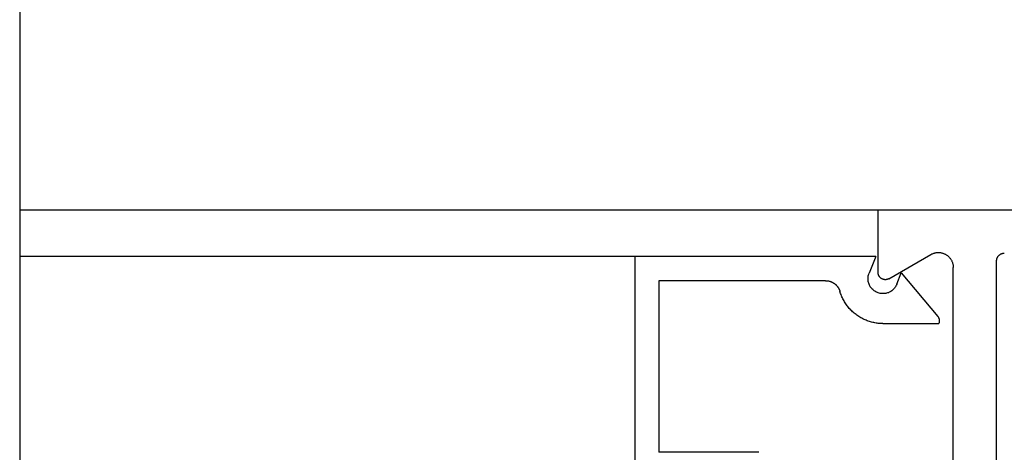
# Model space of a CAD drawing. Extents: x 0 to 45.8, y -1.2 to 62.2.
# Drawn here: x 21 to 22.3, y 14.2 to 14.8 of the extents above; entities that cross this region are included whole.
import ezdxf

# ---------------------------------------------------------------- set-up
doc = ezdxf.new("R2010")
doc.units = 0
doc.header["$MEASUREMENT"] = 0
doc.layers.add('Object', color=7, linetype='CONTINUOUS', lineweight=30)

msp = doc.modelspace()

# ---------------------------------------------------------------- linework, layer by layer
at = {"layer": 'Object'}
msp.add_line((20.9814, 16.2371), (20.9814, 14.1121), dxfattribs=at)
at = {"layer": 'Object', "linetype": 'Continuous'}
for p, q in [((20.9814, 14.5577), (23.3978, 14.5577)), ((22.12, 14.4746), (22.12, 14.5577)), ((22.1344, 14.4663), (22.19, 14.4984)), ((22.1168, 14.4957), (20.9814, 14.4957)), ((21.7973, 14.4957), (21.7973, 14.1242)), ((22.1168, 14.4957), (22.108, 14.4736)), ((22.2772, 13.5068), (22.2772, 14.49)), ((22.1448, 14.4589), (22.1508, 14.474)), ((22.1508, 14.474), (22.1991, 14.4164)), ((22.2197, 14.0086), (22.2197, 14.4812)), ((21.8292, 14.4637), (21.8292, 14.2361)), ((22.0504, 14.4637), (21.8292, 14.4637)), ((22.1264, 14.4068), (22.2005, 14.4068)), ((21.9618, 14.2361), (21.8292, 14.2361))]:
    msp.add_line(p, q, dxfattribs=at)
for points in [[(22.19, 14.4984), (22.1907, 14.4988), (22.1914, 14.4992), (22.1922, 14.4995), (22.193, 14.4998), (22.1938, 14.5001), (22.1946, 14.5003), (22.1954, 14.5005), (22.1962, 14.5007), (22.197, 14.5009), (22.1978, 14.501), (22.1986, 14.501), (22.1995, 14.5011), (22.2003, 14.5011), (22.2011, 14.501), (22.2019, 14.501), (22.2028, 14.5009), (22.2036, 14.5007), (22.2044, 14.5005), (22.2052, 14.5003), (22.206, 14.5001), (22.2068, 14.4998), (22.2076, 14.4995), (22.2083, 14.4992), (22.2091, 14.4988), (22.2098, 14.4984), (22.2105, 14.498), (22.2112, 14.4975), (22.2119, 14.497), (22.2125, 14.4965), (22.2131, 14.496), (22.2137, 14.4954), (22.2143, 14.4948), (22.2149, 14.4942), (22.2154, 14.4936), (22.2159, 14.4929), (22.2164, 14.4922), (22.2168, 14.4915), (22.2172, 14.4908), (22.2176, 14.4901), (22.218, 14.4893), (22.2183, 14.4885), (22.2186, 14.4878), (22.2188, 14.487), (22.2191, 14.4862), (22.2192, 14.4854), (22.2194, 14.4846), (22.2195, 14.4837), (22.2196, 14.4829), (22.2197, 14.4821), (22.2197, 14.4812)], [(22.2772, 14.49), (22.2772, 14.4903), (22.2772, 14.4906), (22.2772, 14.4909), (22.2773, 14.4912), (22.2773, 14.4916), (22.2774, 14.4919), (22.2774, 14.4922), (22.2775, 14.4925), (22.2776, 14.4928), (22.2777, 14.4931), (22.2778, 14.4934), (22.2779, 14.4937), (22.278, 14.494), (22.2782, 14.4943), (22.2783, 14.4946), (22.2784, 14.4949), (22.2786, 14.4952), (22.2788, 14.4954), (22.2789, 14.4957), (22.2791, 14.496), (22.2793, 14.4962), (22.2795, 14.4965), (22.2797, 14.4967), (22.28, 14.497), (22.2802, 14.4972), (22.2804, 14.4974), (22.2806, 14.4976), (22.2809, 14.4978), (22.2811, 14.498), (22.2814, 14.4982), (22.2817, 14.4984), (22.2819, 14.4986), (22.2822, 14.4988), (22.2825, 14.4989), (22.2828, 14.4991), (22.283, 14.4992), (22.2833, 14.4993), (22.2836, 14.4995), (22.2839, 14.4996), (22.2842, 14.4997), (22.2845, 14.4998), (22.2849, 14.4999), (22.2852, 14.4999), (22.2855, 14.5), (22.2858, 14.5001), (22.2861, 14.5001), (22.2864, 14.5001), (22.2868, 14.5002), (22.2871, 14.5002), (22.2874, 14.5002)], [(22.1448, 14.4589), (22.1443, 14.4578), (22.1437, 14.4567), (22.1431, 14.4556), (22.1424, 14.4546), (22.1416, 14.4536), (22.1408, 14.4527), (22.1399, 14.4518), (22.139, 14.451), (22.138, 14.4502), (22.137, 14.4495), (22.1359, 14.4489), (22.1348, 14.4483), (22.1336, 14.4478), (22.1325, 14.4474), (22.1313, 14.4471), (22.1301, 14.4468), (22.1288, 14.4466), (22.1276, 14.4465), (22.1263, 14.4465), (22.1251, 14.4465), (22.1239, 14.4466), (22.1226, 14.4468), (22.1214, 14.4471), (22.1202, 14.4475), (22.1191, 14.4479), (22.1179, 14.4484), (22.1168, 14.4489), (22.1157, 14.4496), (22.1147, 14.4503), (22.1137, 14.4511), (22.1128, 14.4519), (22.1119, 14.4528), (22.1111, 14.4537), (22.1103, 14.4547), (22.1096, 14.4557), (22.109, 14.4568), (22.1085, 14.4579), (22.108, 14.459), (22.1075, 14.4602), (22.1072, 14.4614), (22.1069, 14.4626), (22.1067, 14.4639), (22.1066, 14.4651), (22.1066, 14.4663), (22.1066, 14.4676), (22.1068, 14.4688), (22.107, 14.4701), (22.1072, 14.4713), (22.1076, 14.4725), (22.108, 14.4736)], [(22.1344, 14.4663), (22.134, 14.4661), (22.1337, 14.4659), (22.1333, 14.4658), (22.1329, 14.4656), (22.1326, 14.4655), (22.1322, 14.4654), (22.1318, 14.4653), (22.1314, 14.4652), (22.131, 14.4651), (22.1306, 14.4651), (22.1302, 14.465), (22.1298, 14.465), (22.1294, 14.465), (22.129, 14.465), (22.1286, 14.4651), (22.1282, 14.4651), (22.1278, 14.4652), (22.1274, 14.4653), (22.127, 14.4654), (22.1266, 14.4655), (22.1263, 14.4656), (22.1259, 14.4658), (22.1255, 14.4659), (22.1252, 14.4661), (22.1248, 14.4663), (22.1245, 14.4665), (22.1241, 14.4667), (22.1238, 14.467), (22.1235, 14.4672), (22.1232, 14.4675), (22.1229, 14.4678), (22.1226, 14.468), (22.1223, 14.4683), (22.1221, 14.4686), (22.1218, 14.469), (22.1216, 14.4693), (22.1214, 14.4696), (22.1212, 14.47), (22.121, 14.4703), (22.1208, 14.4707), (22.1207, 14.4711), (22.1205, 14.4715), (22.1204, 14.4718), (22.1203, 14.4722), (22.1202, 14.4726), (22.1201, 14.473), (22.1201, 14.4734), (22.12, 14.4738), (22.12, 14.4742), (22.12, 14.4746)], [(22.0504, 14.4637), (22.0509, 14.4637), (22.0514, 14.4637), (22.0519, 14.4637), (22.0524, 14.4636), (22.0529, 14.4636), (22.0534, 14.4635), (22.0539, 14.4634), (22.0544, 14.4633), (22.0549, 14.4632), (22.0554, 14.4631), (22.0559, 14.4629), (22.0564, 14.4628), (22.0569, 14.4626), (22.0574, 14.4625), (22.0578, 14.4623), (22.0583, 14.4621), (22.0588, 14.4619), (22.0592, 14.4616), (22.0597, 14.4614), (22.0601, 14.4612), (22.0606, 14.4609), (22.061, 14.4606), (22.0614, 14.4604), (22.0618, 14.4601), (22.0622, 14.4598), (22.0627, 14.4595), (22.063, 14.4591), (22.0634, 14.4588), (22.0638, 14.4585), (22.0642, 14.4581), (22.0645, 14.4578), (22.0649, 14.4574), (22.0652, 14.457), (22.0656, 14.4566), (22.0659, 14.4562), (22.0662, 14.4558), (22.0665, 14.4554), (22.0668, 14.455), (22.0671, 14.4546), (22.0673, 14.4541), (22.0676, 14.4537), (22.0678, 14.4533), (22.0681, 14.4528), (22.0683, 14.4524), (22.0685, 14.4519), (22.0687, 14.4514), (22.0689, 14.4509), (22.0691, 14.4505), (22.0692, 14.45), (22.0694, 14.4495)], [(22.1264, 14.4068), (22.1249, 14.4068), (22.1233, 14.4069), (22.1218, 14.407), (22.1203, 14.4071), (22.1188, 14.4073), (22.1173, 14.4075), (22.1158, 14.4078), (22.1143, 14.4081), (22.1128, 14.4084), (22.1113, 14.4088), (22.1098, 14.4092), (22.1084, 14.4096), (22.1069, 14.4101), (22.1055, 14.4106), (22.1041, 14.4112), (22.1027, 14.4118), (22.1013, 14.4124), (22.0999, 14.4131), (22.0985, 14.4138), (22.0972, 14.4145), (22.0959, 14.4153), (22.0946, 14.4161), (22.0933, 14.4169), (22.092, 14.4178), (22.0908, 14.4187), (22.0896, 14.4196), (22.0884, 14.4206), (22.0872, 14.4216), (22.0861, 14.4226), (22.085, 14.4236), (22.0839, 14.4247), (22.0829, 14.4258), (22.0818, 14.4269), (22.0808, 14.4281), (22.0799, 14.4293), (22.0789, 14.4305), (22.078, 14.4317), (22.0772, 14.433), (22.0763, 14.4343), (22.0755, 14.4356), (22.0748, 14.4369), (22.074, 14.4382), (22.0733, 14.4396), (22.0726, 14.4409), (22.072, 14.4423), (22.0714, 14.4437), (22.0708, 14.4452), (22.0703, 14.4466), (22.0698, 14.448), (22.0694, 14.4495)], [(22.1991, 14.4164), (22.1992, 14.4162), (22.1993, 14.4161), (22.1995, 14.4159), (22.1996, 14.4157), (22.1997, 14.4156), (22.1998, 14.4154), (22.1999, 14.4152), (22.2, 14.415), (22.2001, 14.4149), (22.2002, 14.4147), (22.2003, 14.4145), (22.2003, 14.4143), (22.2004, 14.4141), (22.2005, 14.4139), (22.2006, 14.4137), (22.2006, 14.4136), (22.2007, 14.4134), (22.2008, 14.4132), (22.2008, 14.413), (22.2009, 14.4128), (22.2009, 14.4126), (22.201, 14.4124), (22.201, 14.4122), (22.201, 14.412), (22.2011, 14.4118), (22.2011, 14.4116), (22.2011, 14.4114), (22.2012, 14.4112), (22.2012, 14.411), (22.2012, 14.4108), (22.2012, 14.4106), (22.2012, 14.4104), (22.2012, 14.4102), (22.2012, 14.41), (22.2012, 14.4098), (22.2011, 14.4096), (22.2011, 14.4094), (22.2011, 14.4092), (22.2011, 14.409), (22.201, 14.4088), (22.201, 14.4086), (22.201, 14.4084), (22.2009, 14.4082), (22.2009, 14.408), (22.2008, 14.4078), (22.2008, 14.4076), (22.2007, 14.4074), (22.2006, 14.4072), (22.2006, 14.407), (22.2005, 14.4068)]]:
    msp.add_lwpolyline(points, dxfattribs=at)

doc.saveas('drawing.dxf')
